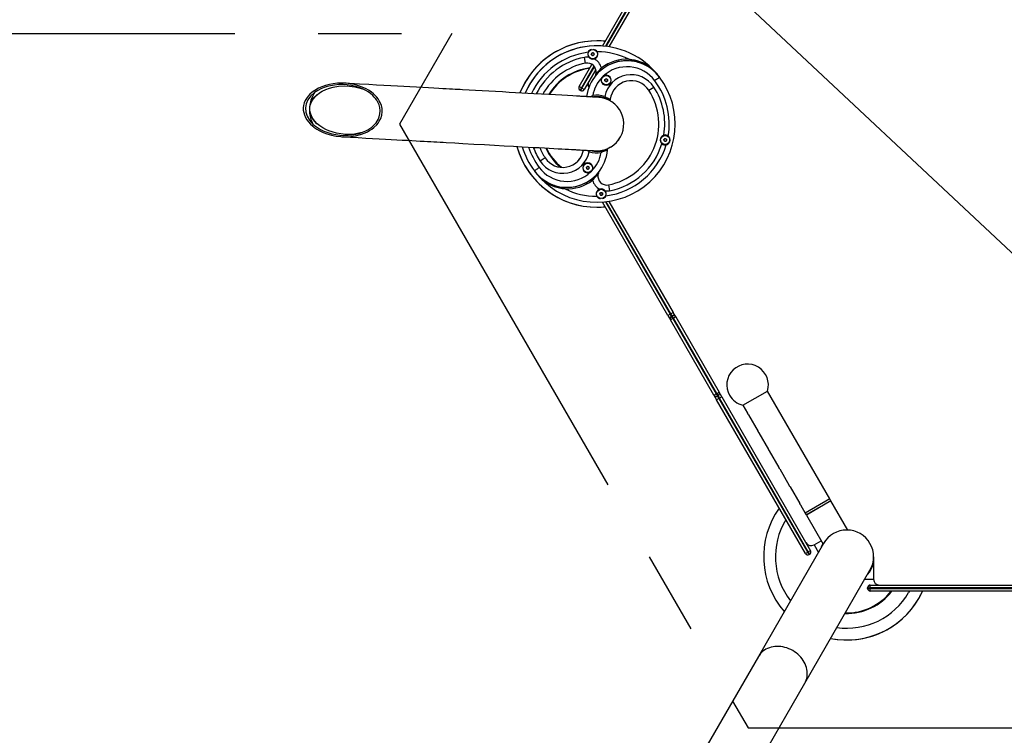
# Model space of a CAD drawing. Units: inches. Extents: x 38 to 2339, y 43 to 1504.
# Drawn here: x 700 to 783, y 936 to 996 of the extents above; entities that cross this region are included whole.
import ezdxf

# ---------------------------------------------------------------- set-up
doc = ezdxf.new("R2010")
doc.units = ezdxf.units.IN
doc.header["$LTSCALE"] = 140
doc.header["$MEASUREMENT"] = 0
doc.linetypes.add('CENTER', pattern=[0.4, 0.25, -0.05, 0.05, -0.05])
doc.linetypes.add('HIDDEN', pattern=[0.075, 0.05, -0.025])
doc.layers.add('SPRAY_ZONE', color=161, linetype='HIDDEN', lineweight=35)
doc.styles.add('SLDTEXTSTYLE0', font='TXT', dxfattribs={"width": 0.605})
doc.dimstyles.new('SLDDIMSTYLE0', dxfattribs={"dimtxt": 17.5, "dimasz": 14, "dimexe": 0, "dimexo": 0.0625, "dimgap": 4.375, "dimtad": 0, "dimtih": 1, "dimtoh": 1, "dimdec": 1, "dimrnd": 1e-09, "dimzin": 4, "dimdsep": 46, "dimtxsty": 'SLDTEXTSTYLE0', "dimsah": 1, "dimcen": 0.09, "dimadec": 0, "dimazin": 1, "dimtfac": 1, "dimtdec": 1, "dimtofl": 0, "dimtmove": 0, "dimatfit": 3, "dimfxl": 0, "dimfrac": 2, "dimtolj": 1, "dimtzin": 12, "dimarcsym": 0})
doc.dimstyles.new('SLDDIMSTYLE1', dxfattribs={"dimtxt": 17.5, "dimasz": 14, "dimexe": 0, "dimexo": 0.0625, "dimgap": 4.375, "dimtad": 0, "dimtih": 1, "dimtoh": 1, "dimdec": 1, "dimrnd": 1e-09, "dimzin": 12, "dimdsep": 46, "dimtxsty": 'SLDTEXTSTYLE0', "dimsah": 1, "dimcen": 0.09, "dimadec": 0, "dimazin": 3, "dimtfac": 1, "dimtdec": 1, "dimtofl": 0, "dimtmove": 0, "dimatfit": 3, "dimfxl": 0, "dimfrac": 2, "dimtolj": 1, "dimtzin": 12, "dimarcsym": 0})
doc.dimstyles.new('SLDDIMSTYLE2', dxfattribs={"dimtxt": 0.18, "dimasz": 14, "dimexe": 0, "dimexo": 0.0625, "dimgap": 0, "dimtad": 0, "dimtih": 1, "dimtoh": 1, "dimdec": 0, "dimrnd": 1e-09, "dimzin": 0, "dimdsep": 46, "dimtxsty": 'Standard', "dimsah": 1, "dimcen": 0.09, "dimadec": 0, "dimazin": 0, "dimtfac": 14, "dimtdec": 0, "dimtofl": 0, "dimtmove": 0, "dimatfit": 3, "dimfxl": 0, "dimfrac": 2, "dimtolj": 1, "dimtzin": 0, "dimarcsym": 0})

# ---------------------------------------------------------------- blocks, each defined once
blk = doc.blocks.new('_D')
at = {"layer": 'SPRAY_ZONE', "color": 7}
for p, q in [((439.899, 977.35), (439.899, 1478.709)), ((1143.916, 1142.252), (1143.916, 1478.709)), ((439.899, 1461.209), (810.747, 1461.209)), ((833.472, 1461.185), (827.456, 1461.185)), ((827.456, 1461.185), (827.456, 1434.327)), ((900.288, 1461.185), (906.303, 1461.185)), ((906.303, 1461.185), (906.303, 1434.327)), ((1143.916, 1461.209), (923.012, 1461.209)), ((827.456, 1434.327), (833.472, 1434.327)), ((906.303, 1434.327), (900.288, 1434.327))]:
    blk.add_line(p, q, dxfattribs=at)
for points in [[(439.899, 1461.209), (453.899, 1457.709), (453.899, 1464.709)], [(1143.916, 1461.209), (1129.916, 1464.709), (1129.916, 1457.709)]]:
    blk.add_solid(points, dxfattribs=at)
at = {"layer": 'SPRAY_ZONE', "color": 7, "char_height": 17.5, "attachment_point": 1, "style": 'SLDTEXTSTYLE0'}
for s, insert in [('58\'8.0"', (830.239, 1487.754)), ('17.9m', (833.472, 1456.886))]:
    blk.add_mtext(s, dxfattribs=dict(at, insert=insert))
blk = doc.blocks.new('_D_1')
at = {"layer": 'SPRAY_ZONE', "color": 7}
for p, q in [((516.791, 956.563), (516.791, 1434.096)), ((994.801, 1025.453), (994.801, 1434.096)), ((516.791, 1416.596), (688.291, 1416.596)), ((711.016, 1416.572), (705, 1416.572)), ((705, 1416.572), (705, 1389.715)), ((777.832, 1416.572), (783.847, 1416.572)), ((783.847, 1416.572), (783.847, 1389.715)), ((994.801, 1416.596), (800.556, 1416.596)), ((705, 1389.715), (711.016, 1389.715)), ((783.847, 1389.715), (777.832, 1389.715))]:
    blk.add_line(p, q, dxfattribs=at)
for points in [[(516.791, 1416.596), (530.791, 1413.096), (530.791, 1420.096)], [(994.801, 1416.596), (980.801, 1420.096), (980.801, 1413.096)]]:
    blk.add_solid(points, dxfattribs=at)
at = {"layer": 'SPRAY_ZONE', "color": 7, "char_height": 17.5, "attachment_point": 1, "style": 'SLDTEXTSTYLE0'}
for s, insert in [('39\'10.0"', (701.099, 1443.141)), ('12.1m', (711.016, 1412.273))]:
    blk.add_mtext(s, dxfattribs=dict(at, insert=insert))
blk = doc.blocks.new('_D_2')
at = {"layer": 'SPRAY_ZONE', "color": 7}
for p, q in [((968.916, 1382.313), (232.957, 1382.313)), ((250.457, 1382.313), (250.457, 1048.833)), ((217.049, 1017.916), (211.034, 1017.916)), ((211.034, 1017.916), (211.034, 991.059)), ((283.865, 1017.916), (289.881, 1017.916)), ((289.881, 1017.916), (289.881, 991.059)), ((211.034, 991.059), (217.049, 991.059)), ((289.881, 991.059), (283.865, 991.059)), ((250.457, 679.906), (250.457, 987.048)), ((807.635, 679.906), (232.957, 679.906))]:
    blk.add_line(p, q, dxfattribs=at)
for points in [[(250.457, 1382.313), (246.957, 1368.313), (253.957, 1368.313)], [(250.457, 679.906), (253.957, 693.906), (246.957, 693.906)]]:
    blk.add_solid(points, dxfattribs=at)
at = {"layer": 'SPRAY_ZONE', "color": 7, "char_height": 17.5, "attachment_point": 1, "style": 'SLDTEXTSTYLE0'}
for s, insert in [('58\'6.4"', (213.816, 1044.485)), ('17.8m', (217.049, 1013.617))]:
    blk.add_mtext(s, dxfattribs=dict(at, insert=insert))
blk = doc.blocks.new('_D_3')
at = {"layer": 'SPRAY_ZONE', "color": 7}
for p, q in [((799.651, 1216.403), (342.428, 1216.403)), ((359.928, 1216.403), (359.928, 1048.833)), ((326.52, 1017.916), (320.504, 1017.916)), ((320.504, 1017.916), (320.504, 991.059)), ((393.336, 1017.916), (399.352, 1017.916)), ((399.352, 1017.916), (399.352, 991.059)), ((320.504, 991.059), (326.52, 991.059)), ((399.352, 991.059), (393.336, 991.059)), ((359.928, 754.07), (359.928, 987.048)), ((833.909, 754.07), (342.428, 754.07))]:
    blk.add_line(p, q, dxfattribs=at)
for points in [[(359.928, 1216.403), (356.428, 1202.403), (363.428, 1202.403)], [(359.928, 754.07), (363.428, 768.07), (356.428, 768.07)]]:
    blk.add_solid(points, dxfattribs=at)
at = {"layer": 'SPRAY_ZONE', "color": 7, "char_height": 17.5, "attachment_point": 1, "style": 'SLDTEXTSTYLE0'}
for s, insert in [('38\'6.3"', (323.287, 1044.485)), ('11.7m', (326.52, 1013.617))]:
    blk.add_mtext(s, dxfattribs=dict(at, insert=insert))

msp = doc.modelspace()

# ---------------------------------------------------------------- linework, layer by layer
at = {"color": 7, "linetype": 'Continuous', "lineweight": 25}
for p, q in [((748.98, 993.643), (754.476, 1003.163)), ((754.909, 1002.913), (749.522, 993.582)), ((747.554, 992.195), (747.462, 992.686)), ((748.036, 992.933), (748.073, 993.054)), ((748.122, 992.84), (748.036, 992.933)), ((748.073, 993.054), (748.196, 993.082)), ((748.245, 992.869), (748.122, 992.84)), ((748.196, 993.082), (748.282, 992.99)), ((748.282, 992.99), (748.245, 992.869)), ((747.009, 990.229), (748.087, 992.096)), ((748.414, 991.663), (747.442, 989.979)), ((749.043, 991.113), (748.946, 991.019)), ((749.175, 990.71), (749.182, 990.836)), ((749.182, 990.836), (749.295, 990.893)), ((749.295, 990.893), (749.401, 990.824)), ((749.401, 990.824), (749.394, 990.698)), ((727.566, 990.287), (727.545, 990.288)), ((747.199, 990.119), (747.009, 990.229)), ((747.199, 990.119), (747.089, 989.929)), ((747.251, 990.089), (747.141, 989.899)), ((747.199, 990.119), (747.251, 990.089)), ((747.442, 989.979), (747.251, 990.089)), ((749.281, 990.641), (749.175, 990.71)), ((749.394, 990.698), (749.281, 990.641)), ((752.873, 989.922), (753.292, 990.195)), ((747.141, 989.899), (747.089, 989.929)), ((748.775, 989.32), (748.634, 989.331)), ((749.435, 989.152), (749.64, 989.033)), ((749.636, 989.164), (749.632, 989.131)), ((727.32, 986.222), (727.34, 986.221)), ((754.129, 985.786), (754.226, 985.867)), ((754.226, 985.867), (754.345, 985.824)), ((749.64, 985.136), (749.36, 984.974)), ((754.151, 985.661), (754.129, 985.786)), ((754.269, 985.618), (754.151, 985.661)), ((754.366, 985.699), (754.269, 985.618)), ((754.345, 985.824), (754.366, 985.699)), ((744.158, 984.247), (743.739, 983.974)), ((747.089, 984.241), (747.133, 984.266)), ((748.383, 984.839), (748.412, 984.837)), ((749.396, 984.923), (749.395, 984.913)), ((747.619, 983.431), (747.705, 983.523)), ((747.656, 983.31), (747.619, 983.431)), ((747.705, 983.523), (747.829, 983.495)), ((747.866, 983.374), (747.78, 983.282)), ((747.829, 983.495), (747.866, 983.374)), ((747.78, 983.282), (747.656, 983.31)), ((749.476, 981.974), (749.569, 981.483)), ((748.745, 981.209), (748.809, 981.318)), ((748.808, 981.099), (748.745, 981.209)), ((748.934, 981.098), (748.808, 981.099)), ((748.809, 981.318), (748.936, 981.317)), ((748.998, 981.207), (748.934, 981.098)), ((748.936, 981.317), (748.998, 981.207)), ((754.476, 971.006), (748.98, 980.526)), ((749.522, 980.587), (754.909, 971.256)), ((754.667, 971.116), (754.476, 971.006)), ((754.476, 971.006), (754.696, 970.625)), ((754.667, 971.116), (754.719, 971.146)), ((754.777, 970.926), (754.667, 971.116)), ((754.909, 971.256), (754.719, 971.146)), ((754.829, 970.956), (754.719, 971.146)), ((754.777, 970.926), (754.829, 970.956)), ((754.939, 970.765), (754.829, 970.956)), ((755.129, 970.875), (754.909, 971.256)), ((754.887, 970.735), (754.696, 970.625)), ((758.351, 964.294), (754.696, 970.625)), ((754.887, 970.735), (754.777, 970.926)), ((754.939, 970.765), (754.887, 970.735)), ((754.887, 970.735), (758.542, 964.404)), ((755.129, 970.875), (754.939, 970.765)), ((758.594, 964.434), (754.939, 970.765)), ((755.129, 970.875), (758.784, 964.544)), ((758.351, 964.294), (758.542, 964.404)), ((758.542, 964.404), (758.594, 964.434)), ((758.542, 964.404), (758.652, 964.214)), ((758.594, 964.434), (758.784, 964.544)), ((758.594, 964.434), (758.704, 964.244)), ((759.004, 964.163), (758.784, 964.544)), ((760.786, 963.456), (762.843, 964.644)), ((768.075, 955.581), (762.843, 964.644)), ((758.351, 964.294), (758.571, 963.913)), ((758.762, 964.023), (758.571, 963.913)), ((766.039, 950.979), (758.571, 963.913)), ((758.704, 964.244), (758.652, 964.214)), ((758.652, 964.214), (758.762, 964.023)), ((758.704, 964.244), (758.814, 964.053)), ((758.814, 964.053), (758.762, 964.023)), ((758.762, 964.023), (766.229, 951.089)), ((759.004, 964.163), (758.814, 964.053)), ((766.281, 951.119), (758.814, 964.053)), ((759.004, 964.163), (766.472, 951.229)), ((760.786, 963.456), (761.18, 962.774)), ((761.249, 962.653), (762.055, 961.258)), ((762.124, 961.138), (762.93, 959.743)), ((762.999, 959.622), (763.805, 958.227)), ((763.874, 958.107), (764.68, 956.712)), ((764.749, 956.591), (765.555, 955.196)), ((768.075, 955.581), (766.018, 954.394)), ((768.169, 955.419), (766.112, 954.231)), ((768.174, 955.41), (766.117, 954.223)), ((767.994, 955.307), (767.989, 955.315)), ((768.169, 955.419), (768.075, 955.581)), ((769.588, 952.96), (768.174, 955.41)), ((765.624, 955.076), (766.018, 954.394)), ((766.018, 954.394), (766.112, 954.231)), ((766.117, 954.223), (767.531, 951.774)), ((766.292, 954.335), (766.297, 954.327)), ((766.765, 951.722), (767.362, 952.066)), ((767.567, 951.837), (762.083, 942.339)), ((766.229, 951.089), (766.039, 950.979)), ((766.229, 951.089), (766.281, 951.119)), ((766.229, 951.089), (766.339, 950.899)), ((766.472, 951.229), (766.281, 951.119)), ((766.281, 951.119), (766.391, 950.929)), ((766.765, 951.722), (767.133, 951.085)), ((766.391, 950.929), (766.339, 950.899)), ((771.765, 950.712), (771.765, 948.835)), ((765.98, 940.089), (771.464, 949.587)), ((771.03, 948.835), (771.765, 948.835)), ((771.265, 948.055), (771.265, 948.115)), ((771.265, 948.115), (771.485, 948.115)), ((771.265, 948.055), (771.485, 948.055)), ((771.485, 948.335), (809.545, 948.335)), ((771.485, 948.115), (771.485, 948.335)), ((809.545, 948.115), (771.485, 948.115)), ((771.485, 948.115), (771.485, 948.055)), ((771.485, 948.055), (809.545, 948.055)), ((771.485, 947.835), (771.485, 948.055)), ((809.545, 947.835), (771.485, 947.835)), ((762.083, 942.339), (752.415, 925.592)), ((756.311, 923.342), (765.98, 940.089))]:
    msp.add_line(p, q, dxfattribs=at)
at = {"color": 8, "linetype": 'Continuous', "lineweight": 25}
for p, q in [((754.667, 1003.053), (749.221, 993.622)), ((749.286, 993.614), (754.719, 1003.023)), ((748.257, 991.952), (747.199, 990.119)), ((747.251, 990.089), (748.298, 991.902)), ((747.102, 984.219), (747.089, 984.241)), ((749.221, 980.548), (754.667, 971.116)), ((754.719, 971.146), (749.286, 980.555)), ((774.781, 947.835), (774.711, 947.712))]:
    msp.add_line(p, q, dxfattribs=at)
at = {"color": 7, "linetype": 'Continuous', "lineweight": 25, "flags": 128}
for points in [[(751.204, 992.532), (751.206, 992.532), (751.213, 992.53), (751.22, 992.528), (751.235, 992.525), (751.24, 992.523), (751.275, 992.514), (751.373, 992.487), (751.659, 992.397), (751.941, 992.298), (752.079, 992.25)], [(748.724, 991.51), (748.757, 991.548), (748.797, 991.612), (748.864, 991.751), (748.877, 991.78), (748.884, 991.795), (748.887, 991.803), (748.889, 991.807), (748.891, 991.812), (748.891, 991.812)], [(748.724, 991.51), (748.719, 991.507), (748.712, 991.507), (748.704, 991.509), (748.695, 991.513), (748.686, 991.519), (748.678, 991.526), (748.67, 991.535), (748.663, 991.544)], [(753.778, 991.026), (753.772, 991.022), (753.755, 991.009), (753.728, 990.989), (753.69, 990.96), (753.645, 990.926), (753.59, 990.885), (753.531, 990.841), (753.465, 990.792), (753.391, 990.737), (753.377, 990.727)], [(728.765, 986.384), (728.492, 986.309), (728.119, 986.246), (727.743, 986.216), (727.362, 986.219), (726.984, 986.255), (726.612, 986.321), (726.246, 986.42), (725.973, 986.518), (725.709, 986.635), (725.456, 986.773), (725.216, 986.933), (724.993, 987.116), (724.794, 987.321), (724.623, 987.552), (724.506, 987.771), (724.423, 988.005), (724.382, 988.247), (724.386, 988.492), (724.435, 988.734), (724.526, 988.964), (724.654, 989.179), (724.814, 989.375), (724.997, 989.549), (725.198, 989.702), (725.415, 989.836), (725.714, 989.982), (726.026, 990.098), (726.348, 990.186), (726.798, 990.263), (727.25, 990.293), (727.704, 990.277), (728.158, 990.214), (728.601, 990.103)], [(724.62, 986.896), (724.707, 986.827), (724.957, 986.654), (725.222, 986.504), (725.504, 986.373), (725.796, 986.263), (726.184, 986.151), (726.581, 986.072), (726.994, 986.026), (727.409, 986.015), (727.814, 986.039), (728.216, 986.098), (728.625, 986.199), (729.02, 986.344), (729.215, 986.435), (729.403, 986.539), (729.587, 986.659), (729.761, 986.794), (730.005, 987.032), (730.115, 987.169), (730.213, 987.314), (730.339, 987.561), (730.425, 987.832), (730.461, 988.107), (730.447, 988.393), (730.391, 988.644), (730.297, 988.89), (730.215, 989.044), (730.12, 989.191), (730.011, 989.333), (729.891, 989.467), (729.714, 989.633), (729.524, 989.784), (729.317, 989.922), (729.101, 990.045), (728.787, 990.19), (728.462, 990.308), (728.119, 990.401), (727.77, 990.468), (727.415, 990.508), (727.059, 990.522), (726.694, 990.51), (726.331, 990.471), (726.016, 990.413), (725.705, 990.333), (725.394, 990.226), (725.094, 990.092), (724.787, 989.917)], [(724.63, 987.08), (724.774, 986.955), (724.927, 986.84), (725.257, 986.635), (725.561, 986.488), (725.877, 986.368), (726.21, 986.271), (726.549, 986.2), (726.895, 986.155), (727.244, 986.135), (727.601, 986.143), (727.956, 986.179), (728.24, 986.23), (728.52, 986.301), (728.8, 986.396), (729.072, 986.515), (729.247, 986.609), (729.417, 986.715), (729.581, 986.836), (729.735, 986.972), (729.938, 987.197), (730.029, 987.325), (730.108, 987.46), (730.209, 987.694), (730.272, 987.949), (730.29, 988.204), (730.262, 988.467), (730.197, 988.702), (730.096, 988.931), (730.008, 989.079), (729.907, 989.22), (729.793, 989.356), (729.668, 989.482), (729.484, 989.64), (729.287, 989.781), (729.074, 989.91), (728.852, 990.022), (728.535, 990.152), (728.208, 990.253), (727.864, 990.329), (727.516, 990.379), (727.165, 990.401), (726.814, 990.397), (726.455, 990.365), (726.1, 990.304), (725.832, 990.237), (725.569, 990.151), (725.306, 990.043), (725.054, 989.913), (724.777, 989.732)], [(748.638, 989.331), (748.631, 989.332), (748.614, 989.333), (748.587, 989.334), (748.551, 989.336), (748.505, 989.339), (748.45, 989.342), (748.386, 989.345), (748.317, 989.349), (748.242, 989.353), (748.161, 989.358), (748.078, 989.362), (747.992, 989.367), (747.906, 989.372), (747.82, 989.377), (747.735, 989.381), (747.652, 989.386), (747.57, 989.391), (747.492, 989.395), (747.411, 989.399), (747.328, 989.404), (747.241, 989.409), (747.152, 989.414), (747.059, 989.419), (746.787, 989.434), (746.491, 989.45), (746.049, 989.475), (745.562, 989.502), (745.033, 989.531), (744.464, 989.563), (743.853, 989.597), (743.202, 989.633), (742.713, 989.66), (742.205, 989.688), (741.675, 989.718), (741.126, 989.748), (740.557, 989.78), (739.973, 989.812), (739.42, 989.843), (738.866, 989.874), (738.312, 989.904), (737.76, 989.935), (737.21, 989.966), (737.018, 989.976), (736.818, 989.987), (736.601, 989.999), (736.365, 990.012), (736.11, 990.027), (735.837, 990.042), (735.545, 990.058), (735.232, 990.075), (734.81, 990.099), (734.354, 990.124), (733.864, 990.151), (733.338, 990.18), (732.774, 990.212), (732.275, 990.239), (731.748, 990.269), (731.193, 990.3), (730.608, 990.332), (729.992, 990.366), (729.346, 990.402), (728.544, 990.447), (727.696, 990.494), (727.308, 990.515)], [(728.601, 990.103), (728.875, 990.007), (728.931, 989.982)], [(724.777, 989.731), (724.751, 989.692), (724.725, 989.653), (724.701, 989.614), (724.678, 989.575), (724.559, 989.338), (724.464, 989.085), (724.395, 988.818), (724.354, 988.543), (724.341, 988.265), (724.356, 987.988), (724.399, 987.717), (724.469, 987.456), (724.565, 987.211), (724.63, 987.081)], [(724.98, 987.11), (724.972, 987.117), (724.773, 987.323), (724.602, 987.553), (724.485, 987.772), (724.403, 988.006), (724.361, 988.248), (724.365, 988.493), (724.414, 988.735), (724.505, 988.965), (724.633, 989.18), (724.793, 989.376), (724.976, 989.55), (724.986, 989.558)], [(749.17, 989.413), (749.17, 989.413), (749.173, 989.409), (749.176, 989.406), (749.18, 989.401), (749.189, 989.39), (749.206, 989.371), (749.254, 989.316), (749.301, 989.266), (749.336, 989.235), (749.376, 989.211)], [(749.422, 989.253), (749.418, 989.243), (749.413, 989.234), (749.407, 989.226), (749.401, 989.219), (749.394, 989.214), (749.388, 989.211), (749.382, 989.21), (749.376, 989.211)], [(727.059, 986.022), (727.095, 986.02), (727.786, 985.982), (728.444, 985.945), (729.068, 985.911), (729.65, 985.878), (730.201, 985.848), (730.723, 985.819), (731.217, 985.791), (731.691, 985.765), (732.137, 985.74), (732.556, 985.717), (732.948, 985.695), (733.315, 985.675), (733.656, 985.656), (733.972, 985.638), (734.265, 985.622), (734.535, 985.607), (734.8, 985.592), (735.064, 985.578), (735.326, 985.563), (735.587, 985.549), (735.846, 985.534), (736.552, 985.495), (737.245, 985.457), (738.163, 985.406), (739.052, 985.356), (739.903, 985.309), (740.715, 985.264), (741.488, 985.221), (742.221, 985.181), (742.72, 985.153), (743.198, 985.126), (743.655, 985.101), (744.092, 985.077), (744.508, 985.054), (744.899, 985.032), (745.241, 985.013), (745.557, 984.995), (745.848, 984.979), (746.117, 984.964), (746.364, 984.951), (746.445, 984.946), (746.528, 984.942), (746.615, 984.937), (746.706, 984.932), (746.801, 984.926), (746.899, 984.921), (747, 984.915), (747.102, 984.91), (747.232, 984.902), (747.363, 984.895), (747.494, 984.888), (747.622, 984.881), (747.747, 984.874), (747.847, 984.868), (747.943, 984.863), (748.032, 984.858), (748.115, 984.853), (748.188, 984.849), (748.251, 984.846), (748.299, 984.843), (748.336, 984.841), (748.363, 984.84), (748.38, 984.839), (748.386, 984.838)], [(754.628, 985.682), (754.635, 985.705), (754.639, 985.786), (754.63, 985.867), (754.584, 985.99), (754.521, 986.067), (754.506, 986.079)], [(750.162, 985.551), (750.274, 985.681), (750.356, 985.79)], [(748.383, 984.839), (748.414, 984.837), (748.572, 984.835)], [(749.126, 984.874), (749.083, 984.855), (749.039, 984.826), (748.941, 984.75), (748.906, 984.722), (748.889, 984.708), (748.88, 984.7), (748.875, 984.697), (748.872, 984.694), (748.87, 984.692), (748.869, 984.692)], [(749.167, 984.822), (749.066, 984.785), (748.984, 984.746), (748.901, 984.707), (748.873, 984.694), (748.87, 984.692), (748.869, 984.692)], [(749.126, 984.874), (749.132, 984.874), (749.138, 984.872), (749.145, 984.868), (749.151, 984.861), (749.156, 984.853), (749.161, 984.844), (749.164, 984.833), (749.167, 984.822)], [(743.253, 983.143), (743.258, 983.147), (743.275, 983.16), (743.302, 983.18), (743.34, 983.209), (743.386, 983.243), (743.441, 983.284), (743.5, 983.328), (743.565, 983.377), (743.639, 983.432), (743.653, 983.443)], [(747.988, 983.056), (748.039, 983.099), (748.084, 983.15)], [(748.307, 982.659), (748.274, 982.622), (748.234, 982.557), (748.166, 982.419), (748.153, 982.389), (748.147, 982.374), (748.143, 982.366), (748.141, 982.362), (748.139, 982.358), (748.139, 982.357)], [(748.307, 982.659), (748.312, 982.662), (748.318, 982.662), (748.326, 982.661), (748.335, 982.657), (748.344, 982.651), (748.353, 982.643), (748.361, 982.634), (748.368, 982.625)], [(745.826, 981.637), (745.824, 981.638), (745.818, 981.639), (745.81, 981.641), (745.796, 981.645), (745.791, 981.646), (745.756, 981.655), (745.657, 981.682), (745.371, 981.772), (745.089, 981.872), (744.951, 981.919)], [(761.249, 962.653), (761.248, 962.657), (761.243, 962.667), (761.234, 962.683), (761.224, 962.702), (761.212, 962.722), (761.201, 962.741), (761.191, 962.758), (761.183, 962.769), (761.18, 962.774), (761.18, 962.774)], [(762.124, 961.138), (762.123, 961.141), (762.118, 961.151), (762.109, 961.167), (762.099, 961.186), (762.087, 961.206), (762.076, 961.226), (762.066, 961.242), (762.058, 961.253), (762.055, 961.259), (762.055, 961.258)], [(762.999, 959.622), (762.998, 959.626), (762.993, 959.636), (762.984, 959.651), (762.974, 959.671), (762.962, 959.691), (762.951, 959.71), (762.941, 959.726), (762.933, 959.738), (762.93, 959.743), (762.93, 959.743)], [(763.874, 958.107), (763.873, 958.11), (763.868, 958.12), (763.859, 958.136), (763.849, 958.155), (763.837, 958.175), (763.826, 958.195), (763.816, 958.211), (763.808, 958.222), (763.805, 958.228), (763.805, 958.227)], [(764.749, 956.591), (764.748, 956.595), (764.743, 956.605), (764.734, 956.62), (764.724, 956.639), (764.712, 956.66), (764.701, 956.679), (764.691, 956.695), (764.683, 956.707), (764.68, 956.712), (764.68, 956.712)], [(765.624, 955.076), (765.623, 955.079), (765.618, 955.089), (765.609, 955.105), (765.599, 955.124), (765.587, 955.144), (765.576, 955.164), (765.566, 955.18), (765.558, 955.191), (765.555, 955.197), (765.555, 955.196)]]:
    msp.add_lwpolyline(points, dxfattribs=at)
at = {"color": 8, "linetype": 'Continuous', "lineweight": 25, "flags": 128}
for points in [[(748.021, 989.366), (748.09, 989.42), (748.124, 989.448), (748.141, 989.462), (748.151, 989.469), (748.156, 989.473), (748.158, 989.475), (748.161, 989.477), (748.161, 989.477)], [(765.98, 940.089), (766.048, 940.219), (766.103, 940.356), (766.145, 940.498), (766.174, 940.644), (766.19, 940.794), (766.192, 940.947), (766.182, 941.101), (766.158, 941.256), (766.121, 941.41), (766.071, 941.564), (766.008, 941.715), (765.934, 941.863), (765.847, 942.007), (765.75, 942.146), (765.641, 942.28), (765.523, 942.407), (765.396, 942.526), (765.26, 942.638), (765.117, 942.74), (764.967, 942.834), (764.811, 942.917), (764.651, 942.99), (764.486, 943.051), (764.319, 943.102), (764.15, 943.141), (763.98, 943.168), (763.811, 943.183), (763.643, 943.186), (763.477, 943.176), (763.315, 943.155), (763.157, 943.121), (763.005, 943.076), (762.859, 943.019), (762.72, 942.952), (762.589, 942.873), (762.468, 942.784), (762.355, 942.686), (762.253, 942.578), (762.163, 942.462), (762.083, 942.339)]]:
    msp.add_lwpolyline(points, dxfattribs=at)
at = {"color": 7, "linetype": 'Continuous', "lineweight": 25}
for centre, radius in [((748.159, 992.961), 0.39), ((749.288, 990.767), 0.391), ((754.248, 985.743), 0.39), ((747.742, 983.402), 0.391), ((748.872, 981.208), 0.391)]:
    msp.add_circle(centre, radius, dxfattribs=at)
for centre, radius, start, end in [((748.515, 987.085), 6.99, 90, 158.02956), ((748.515, 987.085), 6.575, 48.0846, 156.79048), ((748.515, 987.085), 6.575, 86.82324, 156.79768), ((748.11, 992.961), 0.38, 97.62525, 156.36677), ((748.215, 992.976), 0.368, 29.93461, 91.39278), ((748.515, 987.085), 6.99, 84.30312, 90), ((747.693, 991.458), 1.25, 83.99455, 100.6509), ((748.159, 992.961), 0.424, 159.09433, 217.81279), ((748.168, 992.992), 0.451, 220.16852, 285.37987), ((748.159, 992.961), 0.11, 163.08608, 223.08608), ((748.159, 992.961), 0.11, 103.08608, 163.08608), ((748.159, 992.961), 0.109, 223.08608, 283.08608), ((748.159, 992.961), 0.11, 43.08608, 103.08608), ((748.159, 992.961), 0.109, 283.08608, 343.08608), ((748.159, 992.961), 0.11, 343.08608, 43.08608), ((748.159, 992.961), 0.424, 287.73559, 27.84585), ((747.693, 991.458), 1.25, 16.47163, 61.55384), ((748.515, 987.085), 6.075, 63.72656, 89.82119), ((751.042, 988.977), 3.559, 87.38622, 127.18011), ((750.367, 986.894), 5.7, 72.19082, 81.54966), ((748.515, 987.085), 5.2, 100.6509, 151.14891), ((747.693, 991.458), 0.75, 351.68343, 100.6509), ((751.037, 988.983), 3.418, 36.69745, 173.22002), ((746.962, 993.23), 2.394, 315.26842, 323.70969), ((751.042, 988.977), 3.434, 72.4174, 132.4655), ((751.037, 988.983), 2.918, 36.68632, 133.12071), ((751.992, 992.33), 0.119, 317.50758, 355.3353), ((751.039, 988.97), 3.441, 58.28639, 72.4025), ((751.187, 989.08), 3.369, 59.29494, 74.10159), ((752.874, 991.94), 0.05, 238.27149, 48.0846), ((748.515, 987.085), 6.575, 37.11718, 48.0846), ((748.515, 987.085), 6.575, 228.0846, 36.83005), ((751.037, 988.983), 2.918, 135.76878, 170.25354), ((747.693, 991.458), 0.75, 330.88512, 351.68343), ((748.484, 991.342), 0.05, 171.68343, 317.2392), ((751.575, 987.913), 4.655, 128.73222, 132.4217), ((751.042, 988.977), 3.434, 132.4655, 137.2392), ((749.288, 990.767), 0.424, 143.5851, 125.30438), ((751.391, 988.958), 2.268, 33.07394, 168.41249), ((749.288, 990.767), 0.11, 116.90147, 176.90147), ((749.288, 990.767), 0.11, 56.90147, 116.90147), ((749.288, 990.767), 0.109, 356.90147, 56.90147), ((747.199, 990.119), 0.22, 150, 240), ((747.251, 990.089), 0.22, 240, 330), ((748.265, 990.405), 0.5, 150, 209.21833), ((749.288, 990.767), 0.11, 176.90147, 236.90147), ((749.288, 990.767), 0.11, 236.90147, 296.90147), ((749.288, 990.767), 0.11, 296.90147, 356.90147), ((751.391, 988.958), 1.768, 33.07394, 173.30504), ((748.515, 987.085), 5.7, 350.59031, 33.07394), ((748.515, 987.085), 6.075, 350.47215, 36.83561), ((748.515, 987.085), 2.419, 74.30195, 98.41258), ((748.515, 987.085), 2.294, 67.96516, 97.28403), ((748.515, 987.085), 2.262, 62.52186, 91.50429), ((748.515, 987.085), 2.25, 80.21656, 90), ((748.516, 987.085), 2.25, 323.65096, 86.89804), ((750.463, 991.171), 2.182, 233.67099, 241.52001), ((748.515, 987.085), 2.294, 62.81958, 67.96516), ((748.319, 986.317), 3.136, 65.18836, 69.41987), ((748.515, 987.085), 5.2, 280.6509, 33.07394), ((749.586, 989.17), 0.05, 242.81958, 353.30504), ((749.582, 989.136), 0.05, 242.52186, 354.36124), ((748.515, 987.085), 2.25, 323.38671, 331.21222), ((754.259, 985.787), 0.385, 108.16274, 171.20831), ((754.248, 985.743), 0.424, 52.44749, 104.90604), ((754.248, 985.743), 0.11, 69.88053, 129.88053), ((754.248, 985.743), 0.11, 9.88053, 69.88053), ((748.515, 987.085), 6.99, 195.61279, 275.69688), ((748.515, 987.085), 6.575, 196.8483, 216.83005), ((748.515, 987.085), 6.575, 196.84647, 216.83005), ((748.515, 987.085), 5.2, 202.49038, 213.07394), ((748.529, 987.066), 2.228, 266.32983, 323.82587), ((748.515, 987.085), 6.075, 277.11899, 343.17434), ((748.515, 987.085), 5.7, 280.6509, 343.05618), ((754.211, 985.684), 0.356, 168.04982, 226.99059), ((754.248, 985.743), 0.424, 228.74045, 281.199), ((754.248, 985.743), 0.11, 129.88053, 189.88053), ((754.248, 985.743), 0.109, 189.88053, 249.88053), ((754.248, 985.743), 0.109, 249.88053, 309.88053), ((754.248, 985.743), 0.109, 309.88053, 9.88053), ((754.243, 985.687), 0.372, 283.54075, 346.13351), ((745.993, 985.186), 3.418, 216.69745, 355.02847), ((745.639, 985.212), 2.268, 213.07394, 348.41249), ((745.639, 985.212), 1.768, 213.07394, 349.63848), ((747.199, 984.05), 0.22, 120, 177.72753), ((748.515, 987.085), 2.419, 254.30195, 278.41258), ((748.515, 987.085), 2.294, 255.93247, 285.4446), ((745.993, 985.186), 2.918, 315.76878, 350.25354), ((748.515, 987.085), 2.263, 261.61486, 291.05367), ((748.515, 987.085), 2.294, 285.4446, 290.82691), ((748.55, 987.375), 2.626, 283.58245, 288.84488), ((749.346, 984.927), 0.05, 355.47471, 111.05367), ((749.349, 984.894), 0.05, 355.02847, 110.82691), ((745.993, 985.186), 2.918, 216.68632, 313.12071), ((747.742, 983.402), 0.424, 323.5851, 305.30438), ((747.742, 983.402), 0.11, 137.07881, 197.07881), ((747.742, 983.402), 0.11, 197.07881, 257.07881), ((747.742, 983.402), 0.11, 77.07881, 137.07881), ((747.742, 983.402), 0.11, 17.07881, 77.07881), ((747.742, 983.402), 0.11, 317.07881, 17.07881), ((748.515, 987.085), 6.575, 217.11717, 228.0846), ((745.988, 985.192), 3.434, 252.4174, 312.4655), ((747.742, 983.402), 0.11, 257.07881, 317.07881), ((750.069, 980.94), 2.394, 135.26842, 143.70969), ((745.988, 985.192), 3.434, 312.4655, 317.2392), ((745.455, 986.256), 4.655, 308.73222, 312.4217), ((748.546, 982.827), 0.05, 351.68343, 137.2392), ((749.338, 982.711), 0.75, 171.68343, 280.6509), ((749.338, 982.711), 0.75, 150.88512, 171.68343), ((744.156, 982.229), 0.05, 58.27149, 228.0846), ((745.843, 985.089), 3.369, 239.29494, 254.10159), ((745.991, 985.199), 3.441, 238.28639, 252.4025), ((745.039, 981.839), 0.119, 137.50758, 175.3353), ((746.664, 987.275), 5.7, 252.19082, 261.54966), ((745.988, 985.192), 3.559, 267.38622, 307.18011), ((749.338, 982.711), 1.25, 196.47163, 241.55384), ((748.515, 987.085), 6.075, 243.72656, 269.82119), ((748.872, 981.208), 0.424, 107.73559, 207.84585), ((748.813, 981.19), 0.365, 209.58462, 268.79562), ((748.862, 981.177), 0.451, 40.16852, 105.37987), ((748.872, 981.208), 0.11, 149.52796, 209.52796), ((748.872, 981.208), 0.11, 209.52796, 269.52796), ((748.872, 981.208), 0.11, 89.52796, 149.52796), ((748.872, 981.208), 0.11, 269.52796, 329.52796), ((748.872, 981.208), 0.11, 29.52796, 89.52796), ((748.872, 981.208), 0.109, 329.52796, 29.52796), ((748.921, 981.208), 0.379, 277.89143, 336.43796), ((749.338, 982.711), 1.25, 263.99455, 280.6509), ((748.872, 981.208), 0.424, 339.09433, 37.81279), ((754.939, 970.765), 0.22, 30, 120), ((754.887, 970.735), 0.22, 120, 210), ((761.172, 965.163), 1.75, 342.73211, 210), ((758.594, 964.434), 0.22, 300, 30), ((758.542, 964.404), 0.22, 210, 300), ((761.172, 965.163), 1.75, 210, 257.26789), ((769.515, 950.712), 2.25, 330, 150), ((766.515, 952.155), 0.5, 210, 300), ((766.281, 951.119), 0.22, 300, 30), ((766.229, 951.089), 0.22, 210, 300), ((772.265, 948.835), 0.5, 180, 270), ((769.515, 950.712), 6.99, 258.77648, 335.69688), ((771.485, 948.115), 0.22, 90, 180), ((771.485, 948.055), 0.22, 180, 270)]:
    msp.add_arc(centre, radius, start, end, dxfattribs=at)
at = {"color": 8, "linetype": 'Continuous', "lineweight": 25}
for centre, radius, start, end in [((748.515, 987.085), 6.99, 84.30568, 158.04498), ((748.515, 987.085), 6.075, 97.11899, 155.06017), ((748.515, 987.085), 5.7, 100.6509, 153.54923), ((748.515, 987.085), 4.757, 97.21293, 148.55812), ((748.515, 987.085), 4.712, 97.63177, 148.25868), ((711.929, 1068.595), 87.019, 294.43633, 294.60558), ((748.515, 987.085), 6.99, 195.61973, 270), ((748.515, 987.085), 6.075, 198.57506, 216.83561), ((748.515, 987.085), 5.7, 200.09667, 213.07394), ((748.515, 987.085), 4.757, 205.09562, 229.72991), ((748.515, 987.085), 4.712, 205.39075, 230.52029), ((745.791, 981.892), 3.533, 54.14396, 57.6554), ((741.326, 979.134), 8.62, 40.70696, 41.7421), ((748.515, 987.085), 6.99, 270, 275.69432), ((769.515, 950.712), 6.99, 144.30568, 221.20307), ((769.515, 950.712), 6, 148.65202, 217.9757), ((769.515, 950.712), 2.296, 151.14757, 161.41618), ((769.515, 950.712), 2.296, 330, 348.5336), ((769.515, 950.712), 2.296, 318.5336, 330), ((769.515, 950.712), 4.757, 268.22838, 322.78707), ((769.515, 950.712), 4.712, 268.52405, 322.36823), ((769.515, 950.712), 6.99, 330, 335.69432), ((769.515, 950.712), 6.99, 258.77845, 330), ((769.515, 950.712), 6, 262.02435, 330)]:
    msp.add_arc(centre, radius, start, end, dxfattribs=at)
at = {"color": 7, "linetype": 'Continuous', "lineweight": 25}
for major_axis, start_param, end_param in [((3.389, -0.188), 2.404795, 3.878401), ((3.208, -0.178), 2.469225, 3.813972)]:
    msp.add_ellipse((727.213, 988.267), major_axis=major_axis, ratio=0.662861, start_param=start_param, end_param=end_param, dxfattribs=at)
at = {"layer": 'SPRAY_ZONE', "color": 102, "linetype": 'CENTER', "lineweight": 25}
for p, q in [((683.079, 994.703), (736.313, 994.703)), ((736.313, 994.703), (731.914, 987.085)), ((731.914, 987.085), (761.215, 936.335)), ((761.215, 936.335), (819.816, 936.335))]:
    msp.add_line(p, q, dxfattribs=at)

# ---------------------------------------------------------------- dimensions: what is measured, and where the dimension line sits
at = {"layer": 'SPRAY_ZONE', "color": 7}
for base, p1, p2, angle, dimstyle, picture, middle in [((439.899, 1461.209), (1143.916, 1135.252), (439.899, 970.35), 0, 'SLDDIMSTYLE0', '_D', (866.88, 1461.209)), ((250.457, 679.906), (975.916, 1382.313), (814.635, 679.906), 90, 'SLDDIMSTYLE1', '_D_2', (250.457, 1017.941)), ((359.928, 1216.403), (840.909, 754.07), (806.651, 1216.403), 90, 'SLDDIMSTYLE1', '_D_3', (359.928, 1017.941))]:
    dim = msp.add_linear_dim(base=base, p1=p1, p2=p2, angle=angle, dimstyle=dimstyle, dxfattribs=at)
    dim.commit()
    dim.dimension.update_dxf_attribs({"geometry": picture, "text_midpoint": middle, "dimtype": 160})
dim = msp.add_linear_dim(base=(994.801, 1416.596), p1=(516.791, 949.563), p2=(994.801, 1018.453), dimstyle='SLDDIMSTYLE0', dxfattribs=at)
dim.commit()
dim.dimension.update_dxf_attribs({"geometry": '_D_1', "text_midpoint": (744.424, 1416.596), "dimtype": 160})

# ---------------------------------------------------------------- leaders
at = {"color": 7, "linetype": 'Continuous', "lineweight": 0}
msp.add_leader([(710.209, 1044.862), (967.209, 803.933), (1176.954, 803.933)], dimstyle='SLDDIMSTYLE2', dxfattribs=at)

doc.saveas('drawing.dxf')
